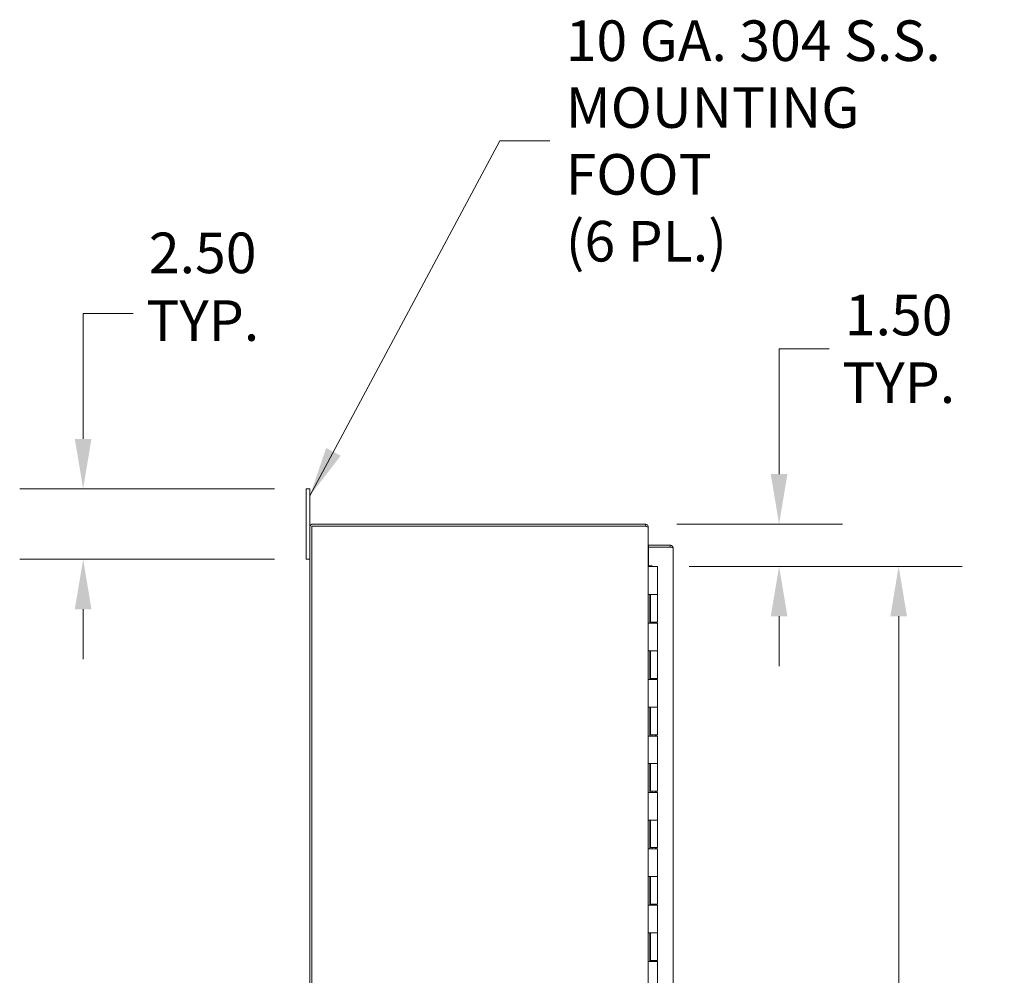
# Model space of a CAD drawing. Units: inches. Extents: x 8 to 293, y 6 to 180.
# Drawn here: x 8 to 43, y 118 to 152 of the extents above; entities that cross this region are included whole.
import ezdxf

# ---------------------------------------------------------------- set-up
doc = ezdxf.new("R2010")
doc.units = ezdxf.units.IN
doc.header["$LTSCALE"] = 18
doc.header["$MEASUREMENT"] = 0
for name, color, linetype, lineweight in [('Dimension (ANSI)', 7, 'Continuous', 5), ('Symbol (ANSI)', 7, 'Continuous', 5), ('Visible (ANSI)', 7, 'Continuous', 5)]:
    doc.layers.add(name, color=color, linetype=linetype, lineweight=lineweight)
doc.styles.add('Note Text (ANSI)', font='tahoma.ttf')
doc.dimstyles.new('Default (ANSI)', dxfattribs={"dimscale": 18, "dimtxt": 0.08, "dimasz": 0.098425, "dimexe": 0.125, "dimexo": 0.0625, "dimgap": 0.031496, "dimtad": 0, "dimtih": 1, "dimtoh": 1, "dimrnd": 1e-08, "dimzin": 0, "dimdsep": 46, "dimtxsty": 'Note Text (ANSI)', "dimcen": 0.09, "dimdle": 0.393701, "dimclrd": 256, "dimclre": 256, "dimclrt": 256, "dimadec": 0, "dimazin": 0, "dimtfac": 1.25, "dimtofl": 0, "dimtmove": 0, "dimatfit": 3, "dimfxl": 1, "dimtolj": 1, "dimtzin": 0, "dimlwd": -1, "dimlwe": -1, "dimarcsym": 0})
doc.dimstyles.new('Default (ANSI)$7', dxfattribs={"dimscale": 18, "dimtxt": 0.08, "dimasz": 0.098425, "dimexe": 0.125, "dimexo": 0.0625, "dimgap": 0.031496, "dimtad": 0, "dimtih": 1, "dimtoh": 1, "dimrnd": 1e-08, "dimzin": 0, "dimdsep": 46, "dimtxsty": 'Note Text (ANSI)', "dimcen": 0.09, "dimdle": 0.393701, "dimclrd": 256, "dimclre": 256, "dimclrt": 256, "dimadec": 0, "dimazin": 0, "dimtfac": 1.25, "dimtofl": 0, "dimtmove": 0, "dimatfit": 3, "dimfxl": 1, "dimtolj": 1, "dimtzin": 0, "dimlwd": -1, "dimlwe": -1, "dimarcsym": 0})

# ---------------------------------------------------------------- blocks, each defined once
blk = doc.blocks.new('*D32')
at = {"layer": 'Defpoints', "color": 0, "transparency": 16777216}
for p in [(30.101, 134.496), (30.531, 132.996), (34.847, 132.996)]:
    blk.add_point(p, dxfattribs=at)
at = {"layer": 'Dimension (ANSI)', "transparency": 16777216}
for p, q in [((34.847, 136.268), (34.847, 140.713)), ((34.847, 140.713), (36.619, 140.713)), ((31.226, 134.496), (37.097, 134.496)), ((31.656, 132.996), (37.097, 132.996)), ((34.847, 131.225), (34.847, 129.453))]:
    blk.add_line(p, q, dxfattribs=at)
for points in [[(34.552, 136.268), (35.143, 136.268), (34.847, 134.496)], [(34.552, 131.225), (35.143, 131.225), (34.847, 132.996)]]:
    blk.add_solid(points, dxfattribs=at)
at = {"layer": 'Dimension (ANSI)', "transparency": 16777216, "insert": (39.088, 140.713), "char_height": 1.44, "attachment_point": 5, "style": 'Note Text (ANSI)'}
blk.add_mtext('\\A1;1.50\\PTYP.', dxfattribs=at)
blk = doc.blocks.new('*D34')
at = {"layer": 'Defpoints', "color": 0, "transparency": 16777216}
for p in [(18.081, 135.746), (10.166, 133.246), (18.081, 133.246)]:
    blk.add_point(p, dxfattribs=at)
at = {"layer": 'Dimension (ANSI)', "transparency": 16777216}
for p, q in [((10.166, 137.518), (10.166, 141.964)), ((10.166, 141.964), (11.937, 141.964)), ((16.956, 135.746), (7.916, 135.746)), ((16.956, 133.246), (7.916, 133.246)), ((10.166, 131.475), (10.166, 129.703))]:
    blk.add_line(p, q, dxfattribs=at)
for points in [[(9.87, 137.518), (10.461, 137.518), (10.166, 135.746)], [(9.87, 131.475), (10.461, 131.475), (10.166, 133.246)]]:
    blk.add_solid(points, dxfattribs=at)
at = {"layer": 'Dimension (ANSI)', "transparency": 16777216, "insert": (14.406, 140.997), "char_height": 1.44, "attachment_point": 8, "style": 'Note Text (ANSI)'}
blk.add_mtext('\\A1;2.50\\PTYP.', dxfattribs=at)
blk = doc.blocks.new('*D39')
at = {"layer": 'Defpoints', "color": 0, "transparency": 16777216}
for p in [(30.531, 132.996), (30.531, 93.996), (39.088, 93.996)]:
    blk.add_point(p, dxfattribs=at)
at = {"layer": 'Dimension (ANSI)', "transparency": 16777216}
for p, q in [((31.656, 132.996), (41.338, 132.996)), ((39.088, 131.225), (39.088, 117.24)), ((39.088, 95.768), (39.088, 109.752)), ((31.656, 93.996), (41.338, 93.996))]:
    blk.add_line(p, q, dxfattribs=at)
for points in [[(38.793, 131.225), (39.384, 131.225), (39.088, 132.996)], [(38.793, 95.768), (39.384, 95.768), (39.088, 93.996)]]:
    blk.add_solid(points, dxfattribs=at)
at = {"layer": 'Dimension (ANSI)', "transparency": 16777216, "insert": (39.088, 113.496), "char_height": 1.44, "attachment_point": 5, "style": 'Note Text (ANSI)'}
blk.add_mtext('\\A1;\\fTahoma|b0|i0;\\H1.4400;39.00\\P\\fTahoma|b0|i0;\\H1.4400;CONT.\\P\\fTahoma|b0|i0;\\H1.4400;HINGE.', dxfattribs=at)

msp = doc.modelspace()

# ---------------------------------------------------------------- linework, layer by layer
at = {"layer": 'Visible (ANSI)'}
for p, q in [((18.2061, 135.7462), (18.0811, 135.7462)), ((18.0811, 135.4962), (18.0811, 135.7462)), ((18.0811, 135.4962), (18.0811, 133.4962)), ((18.2061, 135.7462), (18.2061, 135.4962)), ((18.2061, 134.3909), (18.2061, 135.4962)), ((30.1009, 134.4962), (18.3114, 134.4962)), ((30.1087, 134.4222), (30.1263, 134.4931)), ((18.2061, 92.6014), (18.2061, 134.3909)), ((18.2801, 134.4222), (30.1009, 134.4222)), ((18.2801, 92.5702), (18.2801, 134.4222)), ((30.1239, 134.4222), (30.1009, 134.4222)), ((30.2061, 134.3909), (30.187, 134.3909)), ((30.2061, 134.3909), (30.2061, 134.365)), ((30.2061, 134.365), (30.2061, 92.6273)), ((30.9852, 133.7465), (30.2154, 133.7465)), ((30.2154, 133.6725), (30.2154, 133.7465)), ((30.9852, 133.6725), (30.9852, 133.7465)), ((18.0811, 133.2462), (18.0811, 133.4962)), ((30.9852, 133.6725), (30.2154, 133.6725)), ((30.2154, 133.0122), (30.2154, 133.6718)), ((30.2154, 133.6718), (30.9852, 133.6718)), ((31.0904, 133.6413), (31.0904, 93.3518)), ((18.0811, 133.2462), (18.2061, 133.2462)), ((30.2061, 132.9962), (30.2077, 132.9962)), ((30.2077, 132.9962), (30.2939, 132.9962)), ((30.2154, 133.0122), (30.3404, 133.0122)), ((30.5311, 132.9962), (30.2939, 132.9962)), ((30.3404, 133.0122), (30.3404, 132.9962)), ((30.5311, 132.9962), (30.5311, 131.9962)), ((30.2065, 130.9762), (30.2065, 131.9962)), ((30.2077, 131.9962), (30.2065, 131.9962)), ((30.2077, 131.9962), (30.2939, 131.9962)), ((30.2686, 131.9962), (30.2686, 130.9762)), ((30.2811, 131.9962), (30.2811, 131.0162)), ((30.2939, 131.9962), (30.5311, 131.9962)), ((30.5311, 131.9962), (30.2939, 131.9962)), ((30.5311, 131.9962), (30.5311, 131.0162)), ((30.2065, 130.9762), (30.2077, 130.9762)), ((30.2939, 130.9762), (30.2077, 130.9762)), ((30.5311, 131.0162), (30.2811, 131.0162)), ((30.2939, 130.9762), (30.5311, 130.9762)), ((30.3404, 131.0162), (30.3404, 130.9762)), ((30.3461, 130.9762), (30.3461, 131.0162)), ((30.4661, 130.9762), (30.4661, 131.0162)), ((30.515, 131.0162), (30.515, 130.9762)), ((30.5311, 130.9762), (30.5311, 129.9962)), ((30.2065, 128.9762), (30.2065, 129.9962)), ((30.2077, 129.9962), (30.2065, 129.9962)), ((30.2077, 129.9962), (30.2939, 129.9962)), ((30.2686, 129.9962), (30.2686, 128.9762)), ((30.2811, 129.9962), (30.2811, 129.0162)), ((30.2939, 129.9962), (30.5311, 129.9962)), ((30.5311, 129.9962), (30.2939, 129.9962)), ((30.5311, 129.9962), (30.5311, 129.0162)), ((30.2065, 128.9762), (30.2077, 128.9762)), ((30.2939, 128.9762), (30.2077, 128.9762)), ((30.5311, 129.0162), (30.2811, 129.0162)), ((30.2939, 128.9762), (30.5311, 128.9762)), ((30.3404, 129.0162), (30.3404, 128.9762)), ((30.3461, 128.9762), (30.3461, 129.0162)), ((30.4661, 128.9762), (30.4661, 129.0162)), ((30.515, 129.0162), (30.515, 128.9762)), ((30.5311, 128.9762), (30.5311, 127.9962)), ((30.2065, 126.9762), (30.2065, 127.9962)), ((30.2077, 127.9962), (30.2065, 127.9962)), ((30.2077, 127.9962), (30.2939, 127.9962)), ((30.2686, 127.9962), (30.2686, 126.9762)), ((30.2811, 127.9962), (30.2811, 127.0162)), ((30.2939, 127.9962), (30.5311, 127.9962)), ((30.5311, 127.9962), (30.2939, 127.9962)), ((30.5311, 127.9962), (30.5311, 127.0162)), ((30.2065, 126.9762), (30.2077, 126.9762)), ((30.2939, 126.9762), (30.2077, 126.9762)), ((30.5311, 127.0162), (30.2811, 127.0162)), ((30.2939, 126.9762), (30.5311, 126.9762)), ((30.3404, 127.0162), (30.3404, 126.9762)), ((30.3461, 126.9762), (30.3461, 127.0162)), ((30.4661, 126.9762), (30.4661, 127.0162)), ((30.515, 127.0162), (30.515, 126.9762)), ((30.5311, 126.9762), (30.5311, 125.9962)), ((30.2065, 124.9762), (30.2065, 125.9962)), ((30.2077, 125.9962), (30.2065, 125.9962)), ((30.2077, 125.9962), (30.2939, 125.9962)), ((30.2686, 125.9962), (30.2686, 124.9762)), ((30.2811, 125.9962), (30.2811, 125.0162)), ((30.2939, 125.9962), (30.5311, 125.9962)), ((30.5311, 125.9962), (30.2939, 125.9962)), ((30.5311, 125.9962), (30.5311, 125.0162)), ((30.5311, 125.0162), (30.2811, 125.0162)), ((30.3404, 125.0162), (30.3404, 124.9762)), ((30.3461, 124.9762), (30.3461, 125.0162)), ((30.4661, 124.9762), (30.4661, 125.0162)), ((30.515, 125.0162), (30.515, 124.9762)), ((30.2065, 124.9762), (30.2077, 124.9762)), ((30.2939, 124.9762), (30.2077, 124.9762)), ((30.2939, 124.9762), (30.5311, 124.9762)), ((30.5311, 124.9762), (30.5311, 123.9962)), ((30.2065, 122.9762), (30.2065, 123.9962)), ((30.2077, 123.9962), (30.2065, 123.9962)), ((30.2077, 123.9962), (30.2939, 123.9962)), ((30.2686, 123.9962), (30.2686, 122.9762)), ((30.2811, 123.9962), (30.2811, 123.0162)), ((30.2939, 123.9962), (30.5311, 123.9962)), ((30.5311, 123.9962), (30.2939, 123.9962)), ((30.5311, 123.9962), (30.5311, 123.0162)), ((30.2065, 122.9762), (30.2077, 122.9762)), ((30.2939, 122.9762), (30.2077, 122.9762)), ((30.5311, 123.0162), (30.2811, 123.0162)), ((30.2939, 122.9762), (30.5311, 122.9762)), ((30.3404, 123.0162), (30.3404, 122.9762)), ((30.3461, 122.9762), (30.3461, 123.0162)), ((30.4661, 122.9762), (30.4661, 123.0162)), ((30.515, 123.0162), (30.515, 122.9762)), ((30.5311, 122.9762), (30.5311, 121.9962)), ((30.2065, 120.9762), (30.2065, 121.9962)), ((30.2077, 121.9962), (30.2065, 121.9962)), ((30.2077, 121.9962), (30.2939, 121.9962)), ((30.2686, 121.9962), (30.2686, 120.9762)), ((30.2811, 121.9962), (30.2811, 121.0162)), ((30.2939, 121.9962), (30.5311, 121.9962)), ((30.5311, 121.9962), (30.2939, 121.9962)), ((30.5311, 121.9962), (30.5311, 121.0162)), ((30.2065, 120.9762), (30.2077, 120.9762)), ((30.2939, 120.9762), (30.2077, 120.9762)), ((30.5311, 121.0162), (30.2811, 121.0162)), ((30.2939, 120.9762), (30.5311, 120.9762)), ((30.3404, 121.0162), (30.3404, 120.9762)), ((30.3461, 120.9762), (30.3461, 121.0162)), ((30.4661, 120.9762), (30.4661, 121.0162)), ((30.515, 121.0162), (30.515, 120.9762)), ((30.5311, 120.9762), (30.5311, 119.9962)), ((30.2065, 118.9762), (30.2065, 119.9962)), ((30.2077, 119.9962), (30.2065, 119.9962)), ((30.2077, 119.9962), (30.2939, 119.9962)), ((30.2686, 119.9962), (30.2686, 118.9762)), ((30.2811, 119.9962), (30.2811, 119.0162)), ((30.2939, 119.9962), (30.5311, 119.9962)), ((30.5311, 119.9962), (30.2939, 119.9962)), ((30.5311, 119.9962), (30.5311, 119.0162)), ((30.2065, 118.9762), (30.2077, 118.9762)), ((30.2939, 118.9762), (30.2077, 118.9762)), ((30.5311, 119.0162), (30.2811, 119.0162)), ((30.2939, 118.9762), (30.5311, 118.9762)), ((30.3404, 119.0162), (30.3404, 118.9762)), ((30.3461, 118.9762), (30.3461, 119.0162)), ((30.4661, 118.9762), (30.4661, 119.0162)), ((30.515, 119.0162), (30.515, 118.9762)), ((30.5311, 118.9762), (30.5311, 117.9962))]:
    msp.add_line(p, q, dxfattribs=at)
for centre, start, end in [((18.3114, 134.3909), 90, 180), ((30.1009, 134.3909), 76.0384, 90)]:
    msp.add_arc(centre, 0.1052, start, end, dxfattribs=at)
for points, knots in [([(30.1263, 134.4931), (30.1635, 134.4838), (30.1943, 134.4527), (30.2032, 134.4155), (30.2052, 134.4074), (30.2061, 134.3992), (30.2061, 134.3909)], [0, 0, 0, 0, 1.0918183, 1.0918183, 1.0918183, 1.3271205, 1.3271205, 1.3271205, 1.3271205]), ([(30.2061, 134.365), (30.2061, 134.3804), (30.1834, 134.3958), (30.1494, 134.4112), (30.1413, 134.4149), (30.1327, 134.4185), (30.1239, 134.4222)], [0, 0, 0, 0, 1.0921077, 1.0921077, 1.0921077, 1.3507332, 1.3507332, 1.3507332, 1.3507332]), ([(31.0904, 133.6413), (31.0904, 133.6784), (31.0692, 133.7147), (31.037, 133.7329), (31.0213, 133.7418), (31.0032, 133.7465), (30.9852, 133.7465)], [0, 0, 0, 0, 1.0563308, 1.0563308, 1.0563308, 1.5707963, 1.5707963, 1.5707963, 1.5707963]), ([(30.999, 133.6691), (30.9961, 133.6707), (30.9929, 133.6718), (30.9895, 133.6722), (30.9881, 133.6724), (30.9866, 133.6725), (30.9852, 133.6725)], [1.10743779, 1.10743779, 1.10743779, 1.10743779, 1.43101098, 1.43101098, 1.43101098, 1.57079633, 1.57079633, 1.57079633, 1.57079633]), ([(30.9852, 133.6718), (31.0222, 133.665), (31.0586, 133.6581), (31.0768, 133.6513), (31.0857, 133.648), (31.0904, 133.6446), (31.0904, 133.6413)], [0, 0, 0, 0, 1.0563308, 1.0563308, 1.0563308, 1.5707963, 1.5707963, 1.5707963, 1.5707963]), ([(30.2157, 133.1679), (30.2105, 133.1778), (30.2069, 133.1878), (30.2063, 133.1977), (30.2062, 133.1989), (30.2061, 133.2002), (30.2061, 133.2014)], [0.77904183, 0.77904183, 0.77904183, 0.77904183, 1.48347479, 1.48347479, 1.48347479, 1.57079633, 1.57079633, 1.57079633, 1.57079633])]:
    msp.add_open_spline(points, degree=3, knots=knots, dxfattribs=at)
msp.add_open_spline([(30.2061, 133.2264), (30.2061, 133.2182), (30.2099, 133.2102), (30.2157, 133.2044)], degree=3, dxfattribs=at)

# ---------------------------------------------------------------- texts
at = {"layer": 'Symbol (ANSI)', "insert": (27.2807, 148.089), "char_height": 1.44, "width": 15.699967, "attachment_point": 4, "line_spacing_factor": 0.987884, "style": 'Note Text (ANSI)'}
msp.add_mtext('\\fTahoma|b0|i0;10 GA. 304 S.S.\\P\\fTahoma|b0|i0;MOUNTING FOOT\\P\\fTahoma|b0|i0;(6 PL.)', dxfattribs=at)

# ---------------------------------------------------------------- dimensions: what is measured, and where the dimension line sits
at = {"layer": 'Dimension (ANSI)'}
for base, p1, p2, text, override, picture, middle in [((10.1655, 133.2462), (18.0811, 135.7462), (18.0811, 133.2462), '<>\\PTYP.', {"dimgap": 0.031496, "dimdec": 2, "dimtol": 0, "dimlim": 0, "dimtp": 0, "dimtm": 0, "dimtdec": 2, "dimatfit": 1, "dimtvp": 0.25}, '*D34', (14.4064, 141.9641)), ((34.8474, 132.9962), (30.1009, 134.4962), (30.5311, 132.9962), '<>\\PTYP.', {"dimgap": 0.031496, "dimdec": 2, "dimtol": 0, "dimlim": 0, "dimtp": 0, "dimtm": 0, "dimtdec": 2, "dimatfit": 1}, '*D32', (39.0883, 140.7133)), ((39.0883, 93.9962), (30.5311, 132.9962), (30.5311, 93.9962), '\\fTahoma|b0|i0;\\H1.4400;<>\\P\\fTahoma|b0|i0;\\H1.4400;CONT.\\P\\fTahoma|b0|i0;\\H1.4400;HINGE.', {"dimgap": 0.031496, "dimdec": 2, "dimtol": 0, "dimlim": 0, "dimtp": 0, "dimtm": 0, "dimtdec": 2, "dimatfit": 1}, '*D39', (39.0883, 113.4962))]:
    dim = msp.add_linear_dim(base=base, p1=p1, p2=p2, angle=90, text=text, dimstyle='Default (ANSI)', override=override, dxfattribs=at)
    dim.commit()
    dim.dimension.update_dxf_attribs({"geometry": picture, "text_midpoint": middle, "dimtype": 160})

# ---------------------------------------------------------------- leaders
at = {"layer": 'Symbol (ANSI)', "annotation_type": 0, "has_hookline": 1, "hookline_direction": 0, "text_width": 15.5537}
msp.add_leader([(18.2061, 135.4962), (24.9421, 148.089), (26.7138, 148.089)], dimstyle='Default (ANSI)$7', override={"dimtad": 0}, dxfattribs=at)

doc.saveas('drawing.dxf')
